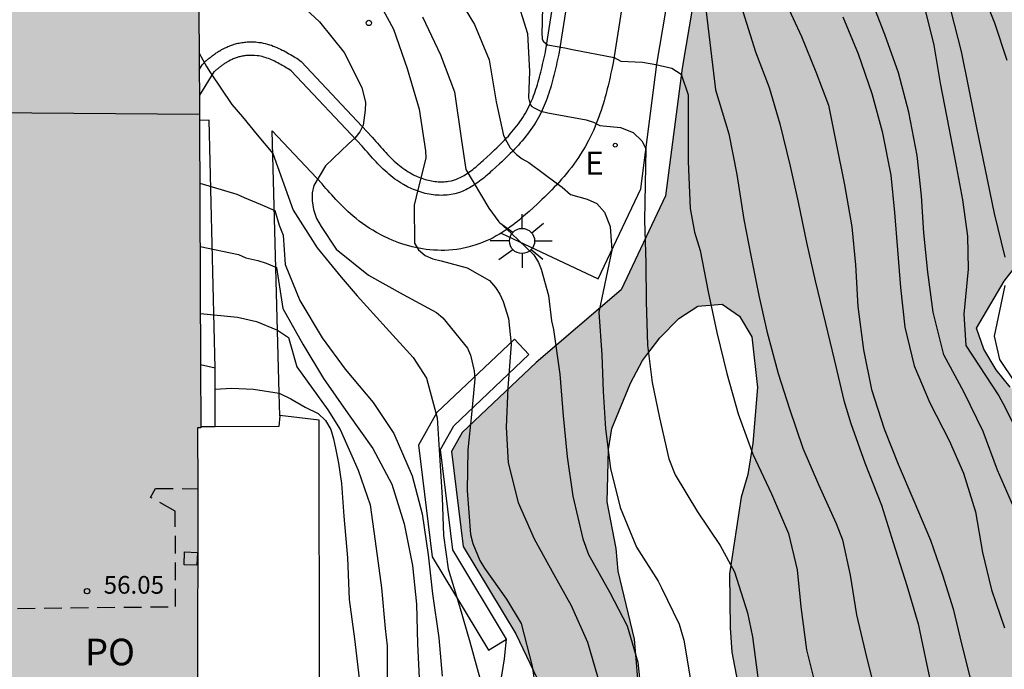
# Model space of a CAD drawing. Units: metres. Extents: x 580294 to 580645, y 4796289 to 4796541.
# Drawn here: x 580469 to 580497, y 4796323 to 4796342 of the extents above; entities that cross this region are included whole.
import ezdxf

# ---------------------------------------------------------------- set-up
doc = ezdxf.new("R2010")
doc.units = ezdxf.units.M
doc.linetypes.add('TRAZOS_NORMALES', pattern=[0.75, 0.5, -0.25])
for name, color, linetype in [('020104', 34, 'Continuous'), ('020107', 3, 'Continuous'), ('020204', 9, 'Continuous'), ('060110', 9, 'Continuous'), ('060124', 9, 'Continuous'), ('080110', 9, 'Continuous'), ('080120', 9, 'Continuous'), ('080135', 9, 'TRAZOS_NORMALES'), ('080201', 9, 'Continuous'), ('080303', 9, 'Continuous'), ('080316', 9, 'Continuous'), ('100106', 63, 'Continuous'), ('100107', 3, 'Continuous'), ('100115', 4, 'Continuous'), ('220205', 1, 'Continuous'), ('220305', 1, 'Continuous'), ('250206', 9, 'Continuous'), ('990501', 21, 'Continuous'), ('990504', 63, 'Continuous')]:
    doc.layers.add(name, color=color, linetype=linetype)
doc.layers.add('020105', color=24, linetype='Continuous', lineweight=30)
doc.layers.add('080111', color=7, linetype='Continuous', lineweight=30)
doc.styles.add('ARIAL', font='ARIAL.TTF', dxfattribs={"height": 1})
doc.styles.add('ROMANS', font='romans__.ttf', dxfattribs={"height": 1})

# ---------------------------------------------------------------- blocks, each defined once
blk = doc.blocks.new('COTAPU')
blk.add_circle((0, 0), 0.075)
blk = doc.blocks.new('PUNTO')
blk.add_circle((0, 0), 0.075)
blk = doc.blocks.new('FAROLA')
for p, q in [((0, 0.355), (0, 0.755)), ((-0.63, 0.51), (-0.255, 0.245)), ((0.605, 0.49), (0.276, 0.223)), ((-0.355, 0), (-0.895, 0)), ((0.355, 0), (0.855, 0)), ((-0.65, -0.52), (-0.255, -0.24)), ((0.585, -0.52), (0.256, -0.246)), ((0, -0.355), (0, -0.755))]:
    blk.add_line(p, q)
blk.add_circle((0, 0), 0.355)
blk = doc.blocks.new('REGELE')
blk.add_circle((0, 0), 0.055)

msp = doc.modelspace()

# ---------------------------------------------------------------- hatches: boundary and pattern name
at = {"layer": '990501'}
msp.add_hatch(color=256, dxfattribs=at).paths.add_polyline_path([(580474.252, 4796328.382), (580474.247, 4796330.097), (580474.34, 4796330.097), (580474.265, 4796346.269), (580468.356, 4796346.218), (580468.418, 4796327.721), (580467.887, 4796327.719), (580467.883, 4796327.51), (580467.992, 4796327.511), (580468.014, 4796325.201), (580467.882, 4796325.2), (580467.884, 4796324.994), (580468.415, 4796324.99), (580468.413, 4796322.672), (580468.455, 4796306.624), (580474.302, 4796306.655), (580474.275, 4796314.669), (580474.248, 4796322.683)])
at = {"layer": '990504'}
msp.add_hatch(color=256, dxfattribs=at).paths.add_polyline_path([(580491.992, 4796393.76), (580492.583, 4796393.568), (580493.224, 4796393.279), (580494.554, 4796392.946), (580496.427, 4796392.224), (580497.609, 4796391.89), (580499.63, 4796391.12), (580500.369, 4796390.88), (580501.109, 4796390.543), (580502.491, 4796389.817), (580503.181, 4796389.528), (580505.6, 4796388.172), (580508.417, 4796386.18), (580510, 4796384.965), (580511.68, 4796383.849), (580512.32, 4796383.51), (580514.148, 4796382.346), (580515.481, 4796381.57), (580516.073, 4796381.281), (580516.568, 4796380.941), (580517.208, 4796380.7), (580517.751, 4796380.41), (580520.857, 4796379.207), (580523.96, 4796378.348), (580525.931, 4796377.676), (580526.522, 4796377.534), (580527.852, 4796377.102), (580528.344, 4796377.007), (580531.204, 4796375.852), (580531.745, 4796375.709), (580535.05, 4796374.163), (580535.84, 4796373.728), (580536.383, 4796373.486), (580537.568, 4796372.808), (580539.099, 4796371.74), (580539.74, 4796371.401), (580540.827, 4796370.673), (580541.42, 4796370.334), (580543.546, 4796368.779), (580544.683, 4796367.855), (580545.032, 4796367.268), (580546.471, 4796365.609), (580547.561, 4796364.537), (580548.749, 4796363.466), (580549.344, 4796362.783), (580550.484, 4796361.613), (580551.526, 4796360.393), (580552.322, 4796359.269), (580553.069, 4796358.047), (580554.067, 4796356.189), (580554.318, 4796355.552), (580554.617, 4796355.014), (580554.869, 4796354.279), (580555.169, 4796353.594), (580555.876, 4796351.339), (580555.98, 4796350.652), (580556.44, 4796348.396), (580556.861, 4796344.959), (580556.917, 4796344.174), (580556.873, 4796343.534), (580556.879, 4796342.847), (580556.453, 4796340.779), (580556.072, 4796339.351), (580555.733, 4796338.709), (580555.155, 4796337.329), (580554.768, 4796336.539), (580553.267, 4796333.923), (580552.004, 4796332.094), (580550.985, 4796330.513), (580549.819, 4796328.931), (580548.165, 4796326.903), (580547.19, 4796325.913), (580546.02, 4796324.872), (580543.676, 4796323.034), (580542.503, 4796322.238), (580540.597, 4796321.043), (580538.787, 4796320.045), (580537.662, 4796319.348), (580537.674, 4796319.324), (580536.49, 4796318.552), (580535.564, 4796317.611), (580534.688, 4796316.572), (580534.009, 4796315.485), (580532.85, 4796313.068), (580532.659, 4796312.28), (580532.425, 4796310.902), (580532.196, 4796308.837), (580532.054, 4796308.197), (580531.815, 4796307.458), (580531.476, 4796306.865), (580530.891, 4796306.271), (580529.866, 4796305.378), (580529.232, 4796304.882), (580528.547, 4796304.483), (580527.961, 4796304.036), (580525.222, 4796302.441), (580523.363, 4796301.443), (580522.678, 4796301.143), (580520.722, 4796299.996), (580520.135, 4796299.648), (580519.549, 4796299.151), (580518.914, 4796298.704), (580517.157, 4796297.264), (580515.599, 4796295.679), (580515.014, 4796295.134), (580513.992, 4796293.897), (580513.553, 4796293.451), (580512.531, 4796292.263), (580511.021, 4796290.727), (580510.447, 4796290.205), (580498.303, 4796290.206), (580500.931, 4796292.708), (580501.615, 4796293.205), (580502.151, 4796293.701), (580503.225, 4796294.594), (580503.663, 4796295.04), (580504.249, 4796295.536), (580505.321, 4796296.675), (580506.343, 4796297.863), (580507.557, 4796299.544), (580507.994, 4796300.235), (580508.912, 4796302.061), (580509.3, 4796302.752), (580509.59, 4796303.344), (580510.409, 4796305.267), (580511.136, 4796306.502), (580512.642, 4796308.676), (580513.418, 4796309.911), (580513.807, 4796310.406), (580514.097, 4796310.949), (580514.97, 4796312.332), (580517.01, 4796315.198), (580517.449, 4796315.644), (580517.887, 4796316.188), (580518.128, 4796316.681), (580518.42, 4796317.077), (580518.759, 4796317.669), (580519.776, 4796319.496), (580520.114, 4796320.186), (580520.502, 4796320.779), (580520.694, 4796321.37), (580521.07, 4796323.486), (580521.212, 4796324.126), (580521.403, 4796324.718), (580521.496, 4796325.357), (580521.738, 4796325.9), (580522.217, 4796327.329), (580523.134, 4796329.4), (580523.813, 4796330.487), (580524.834, 4796331.822), (580525.322, 4796332.219), (580525.959, 4796332.421), (580526.646, 4796332.476), (580527.482, 4796332.433), (580529.299, 4796332.547), (580530.425, 4796333.146), (580531.548, 4796333.941), (580532.72, 4796334.884), (580533.158, 4796335.429), (580533.398, 4796336.02), (580534.118, 4796338.089), (580534.26, 4796338.827), (580534.303, 4796339.565), (580534.096, 4796340.791), (580533.503, 4796341.18), (580532.813, 4796341.469), (580530.747, 4796341.747), (580529.909, 4796341.985), (580527.696, 4796342.311), (580526.809, 4796342.549), (580525.132, 4796343.274), (580523.346, 4796345.371), (580522.696, 4796346.692), (580521.201, 4796349.383), (580520.006, 4796351.24), (580519.511, 4796351.776), (580518.967, 4796352.214), (580518.376, 4796352.357), (580517.541, 4796352.301), (580516.707, 4796352.146), (580515.971, 4796351.944), (580515.384, 4796351.693), (580514.161, 4796350.996), (580513.576, 4796350.402), (580512.751, 4796349.216), (580512.461, 4796348.525), (580512.27, 4796347.885), (580511.98, 4796347.293), (580511.646, 4796346.111), (580511.356, 4796345.519), (580510.677, 4796344.383), (580509.365, 4796342.603), (580508.451, 4796340.286), (580508.308, 4796339.744), (580508.02, 4796338.956), (580507.681, 4796338.265), (580506.951, 4796337.473), (580506.365, 4796337.026), (580505.778, 4796336.677), (580504.505, 4796336.077), (580503.917, 4796335.925), (580502.692, 4796335.521), (580501.809, 4796335.367), (580500.287, 4796335.207), (580498.666, 4796335.144), (580498.077, 4796334.992), (580497.391, 4796334.741), (580497.002, 4796334.246), (580496.227, 4796332.913), (580496.428, 4796332.325), (580496.777, 4796331.738), (580497.174, 4796331.25), (580497.718, 4796330.812), (580499.255, 4796329.203), (580500.149, 4796328.031), (580500.797, 4796326.906), (580501.399, 4796325.487), (580501.606, 4796324.162), (580501.563, 4796323.425), (580501.37, 4796322.883), (580500.883, 4796322.338), (580500.396, 4796321.941), (580498.533, 4796321.434), (580496.427, 4796320.533), (580495.988, 4796320.136), (580495.353, 4796319.688), (580494.765, 4796319.487), (580493.979, 4796319.48), (580493.34, 4796319.524), (580492.503, 4796319.763), (580491.664, 4796320.198), (580491.07, 4796320.636), (580490.575, 4796321.123), (580489.73, 4796322.345), (580489.479, 4796322.932), (580489.325, 4796323.766), (580489.27, 4796324.454), (580489.257, 4796325.977), (580489.583, 4796328.142), (580489.775, 4796328.782), (580489.915, 4796329.668), (580490.049, 4796331.241), (580489.89, 4796332.665), (580489.541, 4796333.252), (580489.047, 4796333.592), (580488.36, 4796333.537), (580487.822, 4796333.189), (580487.286, 4796332.644), (580486.8, 4796332.001), (580486.461, 4796331.359), (580485.931, 4796330.077), (580485.838, 4796329.487), (580485.801, 4796328.012), (580486.057, 4796326.688), (580486.112, 4796326.049), (580486.57, 4796324.137), (580486.678, 4796322.909), (580486.536, 4796322.318), (580486.295, 4796321.776), (580485.807, 4796321.329), (580485.119, 4796321.373), (580484.527, 4796321.565), (580483.222, 4796324.283), (580481.736, 4796326.753), (580481.41, 4796329.428), (580481.716, 4796329.972), (580483.803, 4796331.949), (580486.201, 4796333.998), (580487.448, 4796336.647), (580487.916, 4796340.26), (580488.419, 4796343.21), (580489.357, 4796346.495), (580489.224, 4796350.315), (580488.403, 4796354.264), (580486.747, 4796356.476), (580481.95, 4796360.759), (580474.894, 4796365.6), (580466.985, 4796372.167), (580460.462, 4796377.094), (580457.843, 4796379.374), (580456.678, 4796379.956), (580455.494, 4796380.487), (580453.814, 4796381.554), (580451.243, 4796383.499), (580449.806, 4796384.961), (580448.663, 4796386.524), (580447.967, 4796387.55), (580447.618, 4796388.137), (580447.27, 4796388.626), (580447.02, 4796389.115), (580446.622, 4796389.701), (580445.773, 4796391.463), (580445.322, 4796392.541), (580445.219, 4796393.08), (580445.165, 4796393.719), (580445.254, 4796394.899), (580445.396, 4796395.539), (580445.876, 4796396.869), (580446.264, 4796397.511), (580446.798, 4796398.253), (580448.21, 4796399.886), (580449.137, 4796400.68), (580450.212, 4796401.425), (580450.897, 4796401.725), (580451.534, 4796401.927), (580452.222, 4796402.031), (580452.81, 4796402.183), (580453.545, 4796402.435), (580454.968, 4796402.643), (580457.226, 4796402.859), (580458.698, 4796403.116), (580460.071, 4796403.472), (580462.471, 4796404.376), (580463.108, 4796404.578), (580464.185, 4796405.127), (580464.773, 4796405.279), (580465.508, 4796405.58), (580466.096, 4796405.733), (580468.203, 4796406.438), (580468.792, 4796406.59), (580470.706, 4796406.852), (580472.032, 4796406.961), (580472.72, 4796406.967), (580474.098, 4796406.732), (580474.739, 4796406.443), (580476.023, 4796405.618), (580476.42, 4796405.13), (580477.069, 4796403.956), (580477.271, 4796403.319), (580478.072, 4796401.458), (580478.421, 4796400.871), (580479.07, 4796399.599), (580479.914, 4796398.574), (580481.352, 4796396.964), (580481.947, 4796396.429), (580482.886, 4796395.699), (580484.071, 4796394.972), (580484.811, 4796394.634), (580485.499, 4796394.542), (580487.466, 4796394.41), (580488.792, 4796394.421), (580490.761, 4796394.094), (580491.5, 4796393.854)])

# ---------------------------------------------------------------- linework, layer by layer
at = {"layer": '020104', "flags": 128}
for points, elevation in [([(580496.285, 4796342.675), (580496.735, 4796341.536), (580497.08, 4796340.479)], 35.5), ([(580479.242, 4796342.357), (580479.779, 4796341.359), (580480.162, 4796340.25), (580480.499, 4796339.101), (580480.674, 4796337.924), (580480.687, 4796337.722), (580480.416, 4796336.625), (580480.361, 4796336.383), (580480.371, 4796335.314), (580480.483, 4796335.122), (580480.665, 4796334.965), (580480.886, 4796334.87), (580481.124, 4796334.811), (580481.851, 4796334.616), (580482.479, 4796334.256), (580482.657, 4796334.06), (580482.773, 4796333.877), (580482.867, 4796333.666), (580483.021, 4796333.184), (580483.098, 4796332.464), (580483.004, 4796331.232), (580482.949, 4796330.119), (580483.011, 4796329.108), (580483.294, 4796327.993), (580483.748, 4796326.969), (580484.302, 4796325.954), (580484.79, 4796325.079), (580485.244, 4796324.05), (580485.598, 4796322.857)], 41.5), ([(580497.277, 4796327.853), (580496.819, 4796328.909), (580496.408, 4796329.996), (580495.879, 4796331.093), (580495.306, 4796332.161), (580495.005, 4796333.363), (580494.849, 4796334.5), (580494.742, 4796335.603), (580494.675, 4796336.653), (580494.55, 4796337.787), (580494.319, 4796339.016), (580494.027, 4796340.121), (580493.634, 4796341.203), (580493.206, 4796342.325)], 37), ([(580476.908, 4796342.295), (580477.689, 4796341.568), (580478.378, 4796340.7), (580478.884, 4796339.706), (580478.989, 4796339.29), (580478.977, 4796339.07), (580478.915, 4796338.642), (580478.825, 4796338.457), (580478.686, 4796338.275), (580478.507, 4796338.12), (580477.853, 4796337.498), (580477.529, 4796336.941), (580477.478, 4796336.734), (580477.476, 4796336.509), (580477.513, 4796336.263), (580477.603, 4796336.014), (580477.729, 4796335.782), (580478.161, 4796335.148), (580479.065, 4796334.409), (580480.046, 4796333.869), (580480.988, 4796333.359), (580481.17, 4796333.206), (580481.864, 4796332.351), (580481.945, 4796332.15), (580482.054, 4796331.706), (580482.07, 4796331.482), (580481.978, 4796330.474), (580481.873, 4796329.475), (580481.857, 4796328.327), (580481.948, 4796327.088), (580482.016, 4796326.834), (580482.206, 4796326.352), (580482.34, 4796326.138), (580482.963, 4796325.264), (580483.374, 4796324.573), (580483.689, 4796323.367), (580483.835, 4796322.361)], 42), ([(580488.558, 4796342.153), (580488.86, 4796339.646), (580489.232, 4796338.405), (580489.459, 4796337.255), (580489.664, 4796335.978), (580489.858, 4796334.965), (580490.084, 4796333.837), (580490.305, 4796332.832), (580490.633, 4796331.634), (580490.95, 4796330.635), (580491.321, 4796329.526), (580491.77, 4796328.497), (580492.268, 4796327.398), (580492.44, 4796326.933), (580492.66, 4796325.941), (580492.834, 4796324.817), (580493.081, 4796323.782), (580493.355, 4796322.685)], 39), ([(580490.82, 4796342.166), (580491.287, 4796341.146), (580491.687, 4796340.156), (580492.048, 4796339.21), (580492.26, 4796338.178), (580492.5, 4796336.963), (580492.704, 4796335.777), (580492.811, 4796334.705), (580492.879, 4796333.523), (580493.04, 4796332.299), (580493.262, 4796331.18), (580493.615, 4796330.075), (580494.016, 4796329.076), (580494.457, 4796328.034), (580494.929, 4796326.926), (580495.268, 4796325.948), (580495.563, 4796324.988), (580495.805, 4796324.005), (580496.052, 4796322.992)], 38), ([(580481.8, 4796341.923), (580482.059, 4796341.485), (580482.478, 4796340.492), (580482.675, 4796339.309), (580482.874, 4796338.352), (580482.969, 4796338.171), (580483.067, 4796338.01), (580483.241, 4796337.821), (580483.401, 4796337.699), (580483.595, 4796337.596), (580484.406, 4796336.993), (580484.536, 4796336.897), (580484.767, 4796336.692), (580485.242, 4796336.56), (580485.509, 4796336.435), (580485.732, 4796336.185), (580485.888, 4796335.788), (580485.934, 4796335.12), (580485.57, 4796333.366), (580485.656, 4796332.162), (580485.688, 4796331.125), (580485.759, 4796330.075), (580485.901, 4796328.955), (580486.171, 4796327.853), (580486.635, 4796326.732), (580487.242, 4796325.77), (580487.34, 4796325.586), (580487.838, 4796324.558), (580487.97, 4796324.106), (580488.175, 4796322.868)], 40.5), ([(580483.979, 4796342.036), (580483.967, 4796341.537), (580483.96, 4796341.266), (580483.967, 4796341.083), (580483.997, 4796341.021), (580484.118, 4796340.912), (580484.606, 4796340.833), (580484.826, 4796340.787), (580485.998, 4796340.556), (580486.188, 4796340.457), (580486.8, 4796340.421), (580487.178, 4796340.358), (580487.624, 4796340.254), (580487.894, 4796340.086), (580488.091, 4796339.502), (580488.091, 4796337.624), (580488.144, 4796336.294), (580488.269, 4796335.627), (580488.432, 4796335.105), (580488.654, 4796333.938), (580488.894, 4796332.788), (580489.177, 4796331.634), (580489.5, 4796330.494), (580489.911, 4796329.359), (580490.44, 4796328.238), (580490.917, 4796327.117), (580491.164, 4796326.086), (580491.27, 4796325.049), (580491.431, 4796323.828), (580491.697, 4796322.74)], 39.5), ([(580489.582, 4796342.007), (580489.985, 4796340.716), (580490.377, 4796339.709), (580490.672, 4796338.682), (580490.969, 4796337.489), (580491.194, 4796336.476), (580491.429, 4796335.33), (580491.672, 4796334.251), (580491.96, 4796333.049), (580492.207, 4796332.032), (580492.482, 4796330.869), (580492.682, 4796330.22), (580493.075, 4796329.111), (580493.543, 4796327.92), (580493.87, 4796326.858), (580494.255, 4796325.648), (580494.577, 4796324.565), (580494.826, 4796323.402), (580495.051, 4796322.349)], 38.5), ([(580494.771, 4796341.935), (580495.018, 4796340.909), (580495.204, 4796339.833), (580495.44, 4796338.573), (580495.629, 4796337.59), (580495.828, 4796336.541), (580495.974, 4796335.509), (580495.993, 4796334.58), (580495.864, 4796333.313), (580495.928, 4796332.429), (580496.856, 4796331.006), (580496.964, 4796330.796), (580497.416, 4796329.903)], 36.5), ([(580495.497, 4796341.863), (580495.789, 4796340.731), (580495.987, 4796339.744), (580496.227, 4796338.572), (580496.467, 4796337.382), (580496.72, 4796336.154), (580497.022, 4796334.921)], 36), ([(580480.589, 4796341.705), (580481.104, 4796340.633), (580481.492, 4796339.586), (580481.685, 4796338.278), (580481.818, 4796337.393), (580482.46, 4796336.305), (580482.745, 4796335.912), (580483.108, 4796335.586), (580483.734, 4796334.985), (580483.864, 4796334.771), (580483.945, 4796334.578), (580484.145, 4796333.841), (580484.231, 4796333.121), (580484.29, 4796332.879), (580484.469, 4796331.619), (580484.559, 4796330.441), (580484.676, 4796329.282), (580484.831, 4796328.171), (580485.115, 4796326.968), (580485.278, 4796326.526), (580485.881, 4796325.454), (580486.37, 4796324.513), (580486.665, 4796323.487), (580486.79, 4796322.301)], 41), ([(580474.309, 4796337.012), (580475.355, 4796336.696), (580475.563, 4796336.601), (580476.008, 4796336.412), (580476.424, 4796336.234), (580476.548, 4796335.822), (580476.657, 4796335.538), (580476.714, 4796334.713), (580477.128, 4796333.696), (580477.758, 4796332.638), (580478.413, 4796331.756), (580479.2, 4796330.813), (580479.78, 4796329.939), (580480.301, 4796328.748), (580480.579, 4796327.669), (580480.757, 4796326.514), (580480.878, 4796325.412), (580481.052, 4796324.173), (580481.15, 4796323.088)], 43), ([(580474.317, 4796335.222), (580475.401, 4796334.995), (580475.604, 4796334.9), (580475.942, 4796334.827), (580476.18, 4796334.746), (580476.478, 4796334.625), (580476.655, 4796333.472), (580477.219, 4796332.466), (580477.804, 4796331.495), (580478.491, 4796330.495), (580479.19, 4796329.512), (580479.732, 4796328.51), (580480.076, 4796327.387), (580480.312, 4796326.215), (580480.423, 4796325.117), (580480.455, 4796324.005), (580480.51, 4796322.84)], 43.5), ([(580497.022, 4796334.117), (580496.722, 4796332.69), (580496.872, 4796332.027), (580497.297, 4796331.397)], 36), ([(580474.325, 4796333.331), (580475.369, 4796333.222), (580475.911, 4796333.1), (580476.504, 4796332.856), (580476.809, 4796332.652), (580477.047, 4796331.819), (580477.92, 4796330.607), (580478.273, 4796330.052), (580478.778, 4796328.902), (580479.119, 4796327.93), (580479.287, 4796326.689), (580479.434, 4796325.578), (580479.541, 4796324.436), (580479.594, 4796323.944), (580479.595, 4796322.871)], 44), ([(580474.741, 4796331.189), (580475.205, 4796331.22), (580475.823, 4796331.19), (580476.553, 4796331.078), (580476.874, 4796330.915), (580477.284, 4796330.687), (580477.65, 4796330.503), (580477.852, 4796330.308), (580478.003, 4796330.055), (580478.085, 4796329.786), (580478.148, 4796329.477), (580478.223, 4796329.098), (580478.312, 4796328.53), (580478.375, 4796327.608), (580478.476, 4796326.433), (580478.526, 4796325.253), (580478.678, 4796324.142), (580478.807, 4796323.026)], 44.5)]:
    msp.add_lwpolyline(points, dxfattribs=dict(at, elevation=elevation))
at = {"layer": '020105', "flags": 128}
for points, elevation in [([(580483.208, 4796342.353), (580483.557, 4796341.231), (580483.616, 4796340.159), (580483.584, 4796339.422), (580483.635, 4796339.228), (580483.679, 4796339.174), (580483.748, 4796339.132), (580483.929, 4796339.046), (580484.132, 4796338.995), (580485.207, 4796338.793), (580485.418, 4796338.733), (580485.595, 4796338.638), (580486.177, 4796338.583), (580486.533, 4796338.437), (580486.778, 4796338.208), (580486.896, 4796337.99), (580486.856, 4796335.964), (580486.894, 4796334.751), (580486.904, 4796333.669), (580486.946, 4796332.434), (580487.075, 4796331.384), (580487.278, 4796330.379), (580487.543, 4796329.225), (580487.719, 4796328.769), (580488.353, 4796327.724), (580488.996, 4796326.776), (580489.394, 4796326.037), (580489.765, 4796324.879), (580489.908, 4796324.195), (580490.055, 4796323.048)], 40), ([(580492.455, 4796341.707), (580492.883, 4796340.66), (580493.272, 4796339.538), (580493.567, 4796338.468), (580493.812, 4796337.234), (580493.91, 4796336.18), (580493.999, 4796335.125), (580494.084, 4796334.058), (580494.204, 4796332.938), (580494.461, 4796331.849), (580494.91, 4796330.808), (580495.456, 4796329.745), (580495.861, 4796328.821), (580496.192, 4796327.729), (580496.396, 4796326.579), (580496.644, 4796325.53), (580497.019, 4796324.452)], 37.5), ([(580474.291, 4796340.683), (580474.495, 4796340.307), (580474.615, 4796340.128), (580475.217, 4796339.232), (580475.515, 4796338.879), (580475.924, 4796338.373), (580476.372, 4796337.843), (580476.942, 4796336.245), (580477.62, 4796335.187), (580478.3, 4796334.358), (580478.745, 4796333.826), (580479.567, 4796332.928), (580480.331, 4796332.09), (580480.702, 4796331.505), (580481.011, 4796330.382), (580481.08, 4796329.173), (580481.151, 4796328.132), (580481.188, 4796327.059), (580481.32, 4796326.115), (580481.637, 4796325.067), (580481.928, 4796324.054), (580482.215, 4796323.028)], 42.5)]:
    msp.add_lwpolyline(points, dxfattribs=dict(at, elevation=elevation))
at = {"layer": '020107'}
msp.add_polyline3d([(580479.63, 4796301.151, 44.689), (580480.206, 4796306.741, 44.187), (580482.906, 4796323.574, 42.173), (580482.964, 4796324.128, 42.289)], dxfattribs=at)
at = {"layer": '060110'}
for points in [[(580485.7, 4796348.677, 37.27), (580484.438, 4796340.648, 39.573), (580484.421, 4796340.573, 39.591), (580484.404, 4796340.499, 39.608), (580484.387, 4796340.424, 39.626), (580484.37, 4796340.349, 39.644), (580484.353, 4796340.275, 39.662), (580484.336, 4796340.2, 39.679), (580484.318, 4796340.126, 39.697), (580484.3, 4796340.053, 39.716), (580484.281, 4796339.979, 39.734), (580484.262, 4796339.906, 39.752), (580484.242, 4796339.833, 39.771), (580484.222, 4796339.761, 39.789), (580484.2, 4796339.689, 39.808), (580484.179, 4796339.617, 39.828), (580484.156, 4796339.546, 39.847), (580484.132, 4796339.476, 39.867), (580484.108, 4796339.406, 39.887), (580484.082, 4796339.338, 39.907), (580484.055, 4796339.27, 39.927), (580484.027, 4796339.203, 39.948), (580483.998, 4796339.136, 39.97), (580483.968, 4796339.07, 39.991), (580483.901, 4796338.932, 40.038), (580483.827, 4796338.798, 40.087), (580483.786, 4796338.729, 40.113), (580483.744, 4796338.66, 40.14), (580483.7, 4796338.593, 40.167), (580483.654, 4796338.527, 40.195), (580483.607, 4796338.461, 40.223), (580483.559, 4796338.396, 40.251), (580483.509, 4796338.332, 40.279), (580483.458, 4796338.269, 40.308), (580483.406, 4796338.207, 40.337), (580483.353, 4796338.145, 40.366), (580483.298, 4796338.085, 40.396), (580483.243, 4796338.024, 40.425), (580483.186, 4796337.964, 40.455), (580483.129, 4796337.905, 40.485), (580483.07, 4796337.846, 40.514), (580483.011, 4796337.787, 40.544), (580482.952, 4796337.729, 40.574), (580482.891, 4796337.671, 40.603), (580482.83, 4796337.614, 40.633), (580482.769, 4796337.556, 40.662), (580482.664, 4796337.46, 40.711), (580482.558, 4796337.363, 40.76), (580482.514, 4796337.324, 40.78), (580482.471, 4796337.285, 40.799), (580482.427, 4796337.247, 40.819), (580482.382, 4796337.208, 40.838), (580482.338, 4796337.171, 40.858), (580482.293, 4796337.134, 40.877), (580482.247, 4796337.098, 40.896), (580482.201, 4796337.062, 40.915), (580482.155, 4796337.028, 40.934), (580482.109, 4796336.995, 40.953), (580482.061, 4796336.962, 40.972), (580482.014, 4796336.931, 40.991), (580481.966, 4796336.902, 41.009), (580481.917, 4796336.873, 41.028), (580481.867, 4796336.847, 41.046), (580481.817, 4796336.822, 41.065), (580481.767, 4796336.798, 41.083), (580481.715, 4796336.777, 41.102), (580481.663, 4796336.757, 41.12), (580481.611, 4796336.74, 41.138), (580481.505, 4796336.709, 41.174), (580481.397, 4796336.687, 41.209), (580481.343, 4796336.679, 41.226), (580481.288, 4796336.672, 41.244), (580481.233, 4796336.667, 41.261), (580481.177, 4796336.665, 41.278), (580481.121, 4796336.664, 41.295), (580481.065, 4796336.665, 41.312), (580481.008, 4796336.668, 41.329), (580480.952, 4796336.672, 41.345), (580480.895, 4796336.679, 41.362), (580480.838, 4796336.687, 41.379), (580480.782, 4796336.697, 41.395), (580480.725, 4796336.708, 41.411), (580480.669, 4796336.721, 41.427), (580480.613, 4796336.735, 41.443), (580480.557, 4796336.751, 41.459), (580480.502, 4796336.769, 41.475), (580480.448, 4796336.788, 41.491), (580480.394, 4796336.808, 41.506), (580480.34, 4796336.829, 41.521), (580480.288, 4796336.852, 41.536), (580480.17, 4796336.907, 41.57), (580480.056, 4796336.969, 41.603), (580479.994, 4796337.005, 41.622), (580479.933, 4796337.044, 41.64), (580479.874, 4796337.083, 41.658), (580479.815, 4796337.125, 41.675), (580479.758, 4796337.168, 41.693), (580479.702, 4796337.213, 41.71), (580479.647, 4796337.259, 41.727), (580479.592, 4796337.306, 41.744), (580479.539, 4796337.354, 41.76), (580479.486, 4796337.404, 41.777), (580479.435, 4796337.454, 41.793), (580479.383, 4796337.506, 41.809), (580479.333, 4796337.558, 41.825), (580479.283, 4796337.611, 41.841), (580479.233, 4796337.665, 41.857), (580479.184, 4796337.719, 41.873), (580479.135, 4796337.773, 41.889), (580479.086, 4796337.828, 41.904), (580479.038, 4796337.884, 41.92), (580478.989, 4796337.939, 41.936), (580478.941, 4796337.994, 41.951), (580478.893, 4796338.05, 41.967), (580476.89, 4796340.183, 42.252), (580476.848, 4796340.208, 42.257), (580476.805, 4796340.234, 42.262), (580476.763, 4796340.259, 42.266), (580476.72, 4796340.285, 42.271), (580476.678, 4796340.31, 42.276), (580476.635, 4796340.334, 42.281), (580476.593, 4796340.358, 42.286), (580476.55, 4796340.382, 42.291), (580476.507, 4796340.405, 42.296), (580476.464, 4796340.427, 42.301), (580476.421, 4796340.449, 42.306), (580476.378, 4796340.469, 42.311), (580476.334, 4796340.489, 42.316), (580476.29, 4796340.508, 42.321), (580476.246, 4796340.525, 42.326), (580476.202, 4796340.541, 42.331), (580476.158, 4796340.556, 42.337), (580476.113, 4796340.569, 42.342), (580476.068, 4796340.581, 42.348), (580476.022, 4796340.592, 42.353), (580475.976, 4796340.6, 42.359), (580475.93, 4796340.607, 42.364), (580475.856, 4796340.615, 42.374), (580475.781, 4796340.618, 42.383), (580475.753, 4796340.618, 42.387), (580475.725, 4796340.618, 42.39), (580475.696, 4796340.617, 42.394), (580475.668, 4796340.615, 42.397), (580475.64, 4796340.613, 42.401), (580475.611, 4796340.61, 42.404), (580475.583, 4796340.607, 42.408), (580475.554, 4796340.602, 42.412), (580475.526, 4796340.598, 42.415), (580475.498, 4796340.592, 42.419), (580475.47, 4796340.586, 42.422), (580475.442, 4796340.579, 42.426), (580475.414, 4796340.572, 42.429), (580475.386, 4796340.564, 42.433), (580475.359, 4796340.555, 42.436), (580475.332, 4796340.546, 42.439), (580475.305, 4796340.536, 42.443), (580475.278, 4796340.526, 42.446), (580475.251, 4796340.515, 42.449), (580475.225, 4796340.504, 42.452), (580475.178, 4796340.481, 42.458), (580475.131, 4796340.457, 42.463), (580475.11, 4796340.446, 42.465), (580475.089, 4796340.434, 42.468), (580475.069, 4796340.422, 42.47), (580475.049, 4796340.409, 42.472), (580475.028, 4796340.397, 42.474), (580475.008, 4796340.384, 42.476), (580474.989, 4796340.37, 42.478), (580474.969, 4796340.357, 42.481), (580474.949, 4796340.343, 42.483), (580474.93, 4796340.329, 42.485), (580474.911, 4796340.315, 42.486), (580474.892, 4796340.3, 42.488), (580474.873, 4796340.286, 42.49), (580474.854, 4796340.271, 42.492), (580474.835, 4796340.256, 42.494), (580474.816, 4796340.241, 42.496), (580474.797, 4796340.226, 42.498), (580474.779, 4796340.211, 42.5), (580474.76, 4796340.196, 42.502), (580474.741, 4796340.18, 42.503), (580474.723, 4796340.165, 42.505), (580474.704, 4796340.15, 42.507), (580474.296, 4796339.489, 42.506)], [(580487.207, 4796348.257, 37.321), (580485.973, 4796340.407, 39.573), (580485.937, 4796340.231, 39.591), (580485.92, 4796340.156, 39.608), (580485.902, 4796340.079, 39.626), (580485.885, 4796340.001, 39.644), (580485.866, 4796339.921, 39.662), (580485.847, 4796339.841, 39.679), (580485.827, 4796339.759, 39.697), (580485.807, 4796339.675, 39.716), (580485.785, 4796339.591, 39.734), (580485.763, 4796339.506, 39.752), (580485.74, 4796339.419, 39.771), (580485.715, 4796339.331, 39.789), (580485.689, 4796339.242, 39.808), (580485.661, 4796339.152, 39.828), (580485.632, 4796339.062, 39.847), (580485.601, 4796338.97, 39.867), (580485.569, 4796338.877, 39.887), (580485.534, 4796338.784, 39.907), (580485.497, 4796338.689, 39.927), (580485.458, 4796338.594, 39.948), (580485.416, 4796338.499, 39.97), (580485.372, 4796338.403, 39.991), (580485.28, 4796338.215, 40.038), (580485.178, 4796338.031, 40.087), (580485.117, 4796337.928, 40.113), (580485.055, 4796337.827, 40.14), (580484.992, 4796337.73, 40.167), (580484.927, 4796337.635, 40.195), (580484.861, 4796337.543, 40.223), (580484.794, 4796337.453, 40.251), (580484.726, 4796337.366, 40.279), (580484.658, 4796337.282, 40.308), (580484.589, 4796337.199, 40.337), (580484.519, 4796337.119, 40.366), (580484.449, 4796337.041, 40.396), (580484.38, 4796336.965, 40.425), (580484.31, 4796336.891, 40.455), (580484.24, 4796336.818, 40.485), (580484.17, 4796336.748, 40.514), (580484.1, 4796336.679, 40.544), (580484.031, 4796336.611, 40.574), (580483.962, 4796336.545, 40.603), (580483.893, 4796336.481, 40.633), (580483.825, 4796336.417, 40.662), (580483.713, 4796336.314, 40.711), (580483.6, 4796336.211, 40.76), (580483.551, 4796336.167, 40.78), (580483.499, 4796336.121, 40.799), (580483.446, 4796336.074, 40.819), (580483.39, 4796336.025, 40.838), (580483.331, 4796335.976, 40.858), (580483.27, 4796335.926, 40.877), (580483.207, 4796335.876, 40.896), (580483.141, 4796335.824, 40.915), (580483.071, 4796335.773, 40.934), (580482.999, 4796335.721, 40.953), (580482.924, 4796335.67, 40.972), (580482.845, 4796335.618, 40.991), (580482.808, 4796335.595, 40.999)], [(580474.742, 4796331.787, 44.303), (580474.578, 4796338.785, 42.64), (580474.3, 4796338.781, 42.925)], [(580482.808, 4796335.595, 40.999), (580482.762, 4796335.567, 41.009), (580482.676, 4796335.517, 41.028), (580482.585, 4796335.469, 41.046), (580482.491, 4796335.421, 41.065), (580482.393, 4796335.376, 41.083), (580482.29, 4796335.333, 41.102), (580482.183, 4796335.293, 41.12), (580482.072, 4796335.256, 41.138), (580481.874, 4796335.199, 41.174), (580481.673, 4796335.158, 41.209), (580481.56, 4796335.14, 41.226), (580481.448, 4796335.126, 41.244), (580481.337, 4796335.117, 41.261), (580481.227, 4796335.111, 41.278), (580481.119, 4796335.11, 41.295), (580481.012, 4796335.112, 41.312), (580480.906, 4796335.117, 41.329), (580480.802, 4796335.126, 41.345), (580480.699, 4796335.137, 41.362), (580480.597, 4796335.152, 41.379), (580480.497, 4796335.169, 41.395), (580480.398, 4796335.189, 41.411), (580480.3, 4796335.211, 41.427), (580480.203, 4796335.236, 41.443), (580480.108, 4796335.264, 41.459), (580480.014, 4796335.294, 41.475), (580479.921, 4796335.326, 41.491), (580479.829, 4796335.36, 41.506), (580479.738, 4796335.397, 41.521), (580479.648, 4796335.436, 41.536), (580479.47, 4796335.519, 41.57), (580479.293, 4796335.615, 41.603), (580479.188, 4796335.677, 41.622), (580479.087, 4796335.74, 41.64), (580478.99, 4796335.805, 41.658), (580478.897, 4796335.871, 41.675), (580478.808, 4796335.939, 41.693), (580478.722, 4796336.007, 41.71), (580478.64, 4796336.075, 41.727), (580478.561, 4796336.144, 41.744), (580478.485, 4796336.213, 41.76), (580478.412, 4796336.281, 41.777), (580478.342, 4796336.349, 41.793), (580478.275, 4796336.417, 41.809), (580478.21, 4796336.483, 41.825), (580478.148, 4796336.549, 41.841), (580478.088, 4796336.614, 41.857), (580478.03, 4796336.678, 41.873), (580477.974, 4796336.74, 41.889), (580477.92, 4796336.801, 41.904), (580477.868, 4796336.861, 41.92), (580477.817, 4796336.919, 41.936), (580477.761, 4796336.986, 41.967), (580476.351, 4796338.487, 42.168)]]:
    msp.add_polyline3d(points, dxfattribs=at)
at = {"layer": '060124'}
for points in [[(580476.571, 4796330.436, 45.068), (580476.553, 4796331.078, 44.499), (580476.351, 4796338.487, 42.168)], [(580474.742, 4796331.787, 44.328), (580474.332, 4796331.876, 44.287)], [(580474.739, 4796330.127, 44.96), (580474.742, 4796331.787, 44.328)], [(580476.571, 4796330.436, 45.068), (580476.541, 4796330.138, 45.099), (580474.739, 4796330.127, 44.96)], [(580477.566, 4796322.692, 45.043), (580477.685, 4796322.69, 45.041), (580477.675, 4796330.321, 45.09), (580476.572, 4796330.446, 45.069), (580476.571, 4796330.436, 45.068)], [(580474.739, 4796330.127, 44.96), (580474.34, 4796330.124, 45.084)]]:
    msp.add_polyline3d(points, dxfattribs=at)
at = {"layer": '080110'}
msp.add_polyline3d([(580468.38, 4796339.007, 56.146), (580474.299, 4796338.96, 56.146)], dxfattribs=at)
at = {"layer": '080111'}
for points in [[(580474.265, 4796346.269, 41.654), (580474.293, 4796340.211, 42.944)], [(580474.293, 4796340.211, 42.944), (580474.296, 4796339.489, 43.097)], [(580474.296, 4796339.489, 43.097), (580474.3, 4796338.781, 43.248)], [(580474.3, 4796338.781, 43.248), (580474.332, 4796331.876, 44.718)], [(580474.332, 4796331.876, 44.718), (580474.34, 4796330.124, 45.091)], [(580474.34, 4796330.124, 45.091), (580474.34, 4796330.097, 45.097), (580474.247, 4796330.097, 45.139), (580474.252, 4796328.382, 45.156)], [(580474.252, 4796328.382, 45.156), (580474.248, 4796322.747, 45.157)]]:
    msp.add_polyline3d(points, dxfattribs=at)
at = {"layer": '080120'}
msp.add_polyline3d([(580474.24, 4796326.578, 45.173), (580474.223, 4796326.219, 45.181), (580473.864, 4796326.236, 45.181), (580473.881, 4796326.595, 45.173), (580474.24, 4796326.578, 45.173)], dxfattribs=at)
at = {"layer": '080135'}
msp.add_polyline3d([(580468.415, 4796324.99, 45.167), (580473.626, 4796325.052, 45.157), (580473.617, 4796327.747, 45.158), (580472.922, 4796328.131, 45.159), (580473.062, 4796328.385, 45.161), (580474.252, 4796328.382, 45.156)], dxfattribs=at)
at = {"layer": '100106', "elevation": 30.137, "flags": 128}
for points in [[(580481.95, 4796360.759), (580486.747, 4796356.476), (580488.403, 4796354.264), (580489.224, 4796350.315), (580489.357, 4796346.495), (580488.419, 4796343.21), (580487.916, 4796340.26), (580487.448, 4796336.647), (580486.201, 4796333.998), (580483.803, 4796331.949), (580481.716, 4796329.972), (580481.41, 4796329.428), (580481.736, 4796326.753), (580483.222, 4796324.283), (580484.527, 4796321.565)], [(580497.174, 4796331.25), (580496.777, 4796331.738), (580496.428, 4796332.325), (580496.227, 4796332.913), (580497.002, 4796334.246), (580497.391, 4796334.741)], [(580486.678, 4796322.909), (580486.57, 4796324.137), (580486.112, 4796326.049), (580486.057, 4796326.688), (580485.801, 4796328.012), (580485.838, 4796329.487), (580485.931, 4796330.077), (580486.461, 4796331.359), (580486.8, 4796332.001), (580487.286, 4796332.644), (580487.822, 4796333.189), (580488.36, 4796333.537), (580489.047, 4796333.592), (580489.541, 4796333.252), (580489.89, 4796332.665), (580490.049, 4796331.241), (580489.915, 4796329.668), (580489.775, 4796328.782), (580489.583, 4796328.142), (580489.257, 4796325.977), (580489.27, 4796324.454), (580489.325, 4796323.766), (580489.479, 4796322.932)]]:
    msp.add_lwpolyline(points, dxfattribs=at)
at = {"layer": '100107'}
for points in [[(580482.808, 4796335.595, 40.651), (580485.55, 4796334.304, 40.651), (580486.749, 4796336.851, 40.203), (580487.204, 4796340.367, 39.556), (580487.716, 4796343.37, 39.015), (580488.968, 4796347.753, 37.45), (580487.207, 4796348.257, 37.45)], [(580483.185, 4796332.601, 41.36), (580481, 4796330.531, 42.422), (580480.483, 4796329.611, 42.738), (580480.868, 4796326.454, 42.762), (580482.452, 4796323.82, 42.289), (580482.964, 4796324.128, 42.289)], [(580482.964, 4796324.128, 42.289), (580481.446, 4796326.653, 42.762), (580481.1, 4796329.489, 42.738), (580481.477, 4796330.159, 42.422), (580483.596, 4796332.167, 41.36), (580483.185, 4796332.601, 41.36)]]:
    msp.add_polyline3d(points, dxfattribs=at)
at = {"layer": '100115'}
for points in [[(580474.38, 4796340.35, 42.507), (580474.481, 4796340.46, 42.505), (580474.5, 4796340.475, 42.503), (580474.519, 4796340.491, 42.502), (580474.539, 4796340.507, 42.5), (580474.558, 4796340.522, 42.498), (580474.578, 4796340.538, 42.496), (580474.598, 4796340.555, 42.494), (580474.619, 4796340.571, 42.492), (580474.64, 4796340.587, 42.49), (580474.661, 4796340.603, 42.488), (580474.683, 4796340.62, 42.486), (580474.705, 4796340.636, 42.485), (580474.728, 4796340.652, 42.483), (580474.751, 4796340.669, 42.481), (580474.774, 4796340.685, 42.478), (580474.798, 4796340.701, 42.476), (580474.822, 4796340.717, 42.474), (580474.847, 4796340.733, 42.472), (580474.873, 4796340.748, 42.47), (580474.899, 4796340.764, 42.468), (580474.925, 4796340.779, 42.465), (580474.952, 4796340.794, 42.463), (580475.009, 4796340.823, 42.458), (580475.068, 4796340.851, 42.452), (580475.102, 4796340.866, 42.449), (580475.137, 4796340.88, 42.446), (580475.171, 4796340.893, 42.443), (580475.206, 4796340.906, 42.439), (580475.241, 4796340.918, 42.436), (580475.277, 4796340.929, 42.433), (580475.313, 4796340.939, 42.429), (580475.348, 4796340.948, 42.426), (580475.385, 4796340.957, 42.422), (580475.421, 4796340.965, 42.419), (580475.457, 4796340.972, 42.415), (580475.494, 4796340.978, 42.412), (580475.531, 4796340.984, 42.408), (580475.568, 4796340.989, 42.404), (580475.605, 4796340.992, 42.401), (580475.642, 4796340.995, 42.397), (580475.679, 4796340.998, 42.394), (580475.716, 4796340.999, 42.39), (580475.754, 4796340.999, 42.387), (580475.791, 4796340.999, 42.383), (580475.884, 4796340.995, 42.374), (580475.978, 4796340.985, 42.364), (580476.04, 4796340.976, 42.359), (580476.1, 4796340.965, 42.353), (580476.158, 4796340.951, 42.348), (580476.216, 4796340.936, 42.342), (580476.272, 4796340.919, 42.337), (580476.328, 4796340.901, 42.331), (580476.382, 4796340.881, 42.326), (580476.435, 4796340.86, 42.321), (580476.487, 4796340.838, 42.316), (580476.538, 4796340.815, 42.311), (580476.588, 4796340.791, 42.306), (580476.637, 4796340.767, 42.301), (580476.685, 4796340.742, 42.296), (580476.732, 4796340.716, 42.291), (580476.779, 4796340.691, 42.286), (580476.825, 4796340.665, 42.281), (580476.87, 4796340.639, 42.276), (580476.914, 4796340.612, 42.271), (580476.958, 4796340.586, 42.266), (580477.001, 4796340.56, 42.262), (580477.044, 4796340.535, 42.257), (580477.168, 4796340.444, 42.252), (580479.171, 4796338.311, 41.967), (580479.229, 4796338.244, 41.951), (580479.277, 4796338.189, 41.936), (580479.324, 4796338.134, 41.92), (580479.372, 4796338.08, 41.904), (580479.419, 4796338.027, 41.889), (580479.466, 4796337.974, 41.873), (580479.514, 4796337.922, 41.857), (580479.561, 4796337.871, 41.841), (580479.608, 4796337.821, 41.825), (580479.655, 4796337.773, 41.809), (580479.702, 4796337.725, 41.793), (580479.75, 4796337.679, 41.777), (580479.797, 4796337.634, 41.76), (580479.845, 4796337.591, 41.744), (580479.894, 4796337.549, 41.727), (580479.942, 4796337.508, 41.71), (580479.991, 4796337.47, 41.693), (580480.04, 4796337.432, 41.675), (580480.09, 4796337.397, 41.658), (580480.141, 4796337.363, 41.64), (580480.192, 4796337.331, 41.622), (580480.243, 4796337.301, 41.603), (580480.341, 4796337.248, 41.57), (580480.444, 4796337.2, 41.536), (580480.488, 4796337.181, 41.521), (580480.532, 4796337.163, 41.506), (580480.577, 4796337.146, 41.491), (580480.622, 4796337.13, 41.475), (580480.667, 4796337.116, 41.459), (580480.713, 4796337.103, 41.443), (580480.759, 4796337.091, 41.427), (580480.805, 4796337.08, 41.411), (580480.851, 4796337.071, 41.395), (580480.897, 4796337.063, 41.379), (580480.943, 4796337.057, 41.362), (580480.988, 4796337.051, 41.345), (580481.033, 4796337.048, 41.329), (580481.078, 4796337.046, 41.312), (580481.122, 4796337.045, 41.295), (580481.165, 4796337.045, 41.278), (580481.207, 4796337.047, 41.261), (580481.249, 4796337.051, 41.244), (580481.29, 4796337.056, 41.226), (580481.329, 4796337.062, 41.209), (580481.415, 4796337.079, 41.174), (580481.498, 4796337.103, 41.138), (580481.536, 4796337.116, 41.12), (580481.575, 4796337.131, 41.102), (580481.613, 4796337.147, 41.083), (580481.652, 4796337.165, 41.065), (580481.691, 4796337.184, 41.046), (580481.731, 4796337.206, 41.028), (580481.77, 4796337.229, 41.009), (580481.81, 4796337.253, 40.991), (580481.85, 4796337.279, 40.972), (580481.89, 4796337.307, 40.953), (580481.931, 4796337.336, 40.934), (580481.971, 4796337.366, 40.915), (580482.012, 4796337.397, 40.896), (580482.053, 4796337.43, 40.877), (580482.094, 4796337.464, 40.858), (580482.135, 4796337.498, 40.838), (580482.177, 4796337.534, 40.819), (580482.218, 4796337.571, 40.799), (580482.26, 4796337.608, 40.78), (580482.302, 4796337.646, 40.76), (580482.406, 4796337.741, 40.711), (580482.51, 4796337.836, 40.662), (580482.57, 4796337.892, 40.633), (580482.629, 4796337.947, 40.603), (580482.687, 4796338.003, 40.574), (580482.745, 4796338.059, 40.544), (580482.801, 4796338.115, 40.514), (580482.856, 4796338.171, 40.485), (580482.911, 4796338.227, 40.455), (580482.964, 4796338.284, 40.425), (580483.016, 4796338.34, 40.396), (580483.067, 4796338.397, 40.366), (580483.116, 4796338.454, 40.337), (580483.164, 4796338.512, 40.308), (580483.211, 4796338.569, 40.279), (580483.256, 4796338.627, 40.251), (580483.3, 4796338.686, 40.223), (580483.342, 4796338.745, 40.195), (580483.383, 4796338.805, 40.167), (580483.422, 4796338.865, 40.14), (580483.46, 4796338.925, 40.113), (580483.496, 4796338.987, 40.087), (580483.563, 4796339.108, 40.038), (580483.624, 4796339.233, 39.991), (580483.651, 4796339.292, 39.97), (580483.677, 4796339.351, 39.948), (580483.702, 4796339.412, 39.927), (580483.726, 4796339.474, 39.907), (580483.75, 4796339.537, 39.887), (580483.772, 4796339.601, 39.867), (580483.794, 4796339.665, 39.847), (580483.815, 4796339.731, 39.828), (580483.836, 4796339.798, 39.808), (580483.856, 4796339.866, 39.789), (580483.875, 4796339.934, 39.771), (580483.894, 4796340.004, 39.752), (580483.912, 4796340.074, 39.734), (580483.93, 4796340.145, 39.716), (580483.948, 4796340.217, 39.697), (580483.965, 4796340.289, 39.679), (580483.982, 4796340.361, 39.662), (580483.999, 4796340.435, 39.644), (580484.016, 4796340.508, 39.626), (580484.033, 4796340.583, 39.608), (580484.05, 4796340.657, 39.591), (580484.064, 4796340.72, 39.576), (580485.325, 4796348.736, 37.27)], [(580474.293, 4796340.211, 42.507), (580474.38, 4796340.35, 42.507)]]:
    msp.add_polyline3d(points, dxfattribs=at)

# ---------------------------------------------------------------- block references
at = {"layer": '020204', "rotation": 359.9987685839998}
msp.add_blockref('COTAPU', (580479.079, 4796341.532, 41.805), dxfattribs=at)
at = {"layer": '080201', "rotation": 359.9987685839998}
msp.add_blockref('PUNTO', (580471.127, 4796325.489, 56.047), dxfattribs=at)
at = {"layer": '220205', "rotation": 359.9987685839998}
msp.add_blockref('REGELE', (580486.032, 4796338.082, 40.11), dxfattribs=at)
at = {"layer": '250206', "rotation": 359.9987685839998}
msp.add_blockref('FAROLA', (580483.401, 4796335.376, 40.927), dxfattribs=at)

# ---------------------------------------------------------------- texts
at = {"layer": '080303', "style": 'ARIAL'}
msp.add_text('56.05', height=0.5, rotation=359.9988, dxfattribs=at).set_placement((580471.597, 4796325.416, 56.045))
at = {"layer": '080316', "style": 'ARIAL'}
msp.add_text('PO', height=0.75, rotation=359.9988, dxfattribs=at).set_placement((580471.073, 4796323.395))
at = {"layer": '220305', "style": 'ROMANS'}
msp.add_text('E', height=0.65, rotation=359.9988, dxfattribs=at).set_placement((580485.18, 4796337.247, 40.109))

doc.saveas('drawing.dxf')
